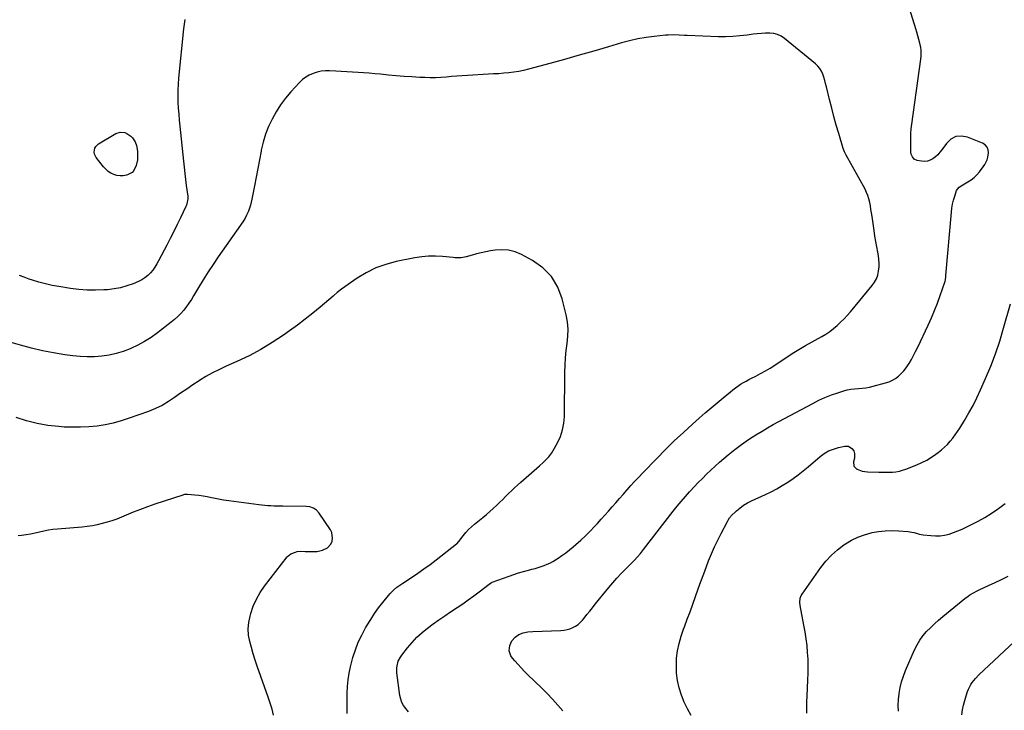
# Model space of a CAD drawing. Units: inches. Extents: x 1926511 to 1931854, y 416568 to 421950.
# Drawn here: x 1927038 to 1927905, y 419652 to 420261 of the extents above; entities that cross this region are included whole.
import ezdxf

# ---------------------------------------------------------------- set-up
doc = ezdxf.new("R2010")
doc.units = ezdxf.units.IN
doc.header["$MEASUREMENT"] = 0
doc.layers.add('7', color=7, linetype='Continuous')
doc.layers.add('8', color=7, linetype='Continuous')

msp = doc.modelspace()

# ---------------------------------------------------------------- linework, layer by layer
at = {"layer": '7', "color": 18}
for points in [[(1927516.25, 419651.88, 1748), (1927511.75, 419657.11, 1748), (1927507.15, 419662.25, 1748), (1927502.39, 419667.24, 1748), (1927497.53, 419672.14, 1748), (1927485.6, 419683.81, 1748), (1927482.65, 419686.76, 1748), (1927479.73, 419689.76, 1748), (1927476.89, 419692.82, 1748), (1927474.08, 419695.92, 1748), (1927471.87, 419698.42, 1748), (1927470.52, 419700.4, 1748), (1927469.08, 419704.78, 1748), (1927469.49, 419709.55, 1748), (1927471.53, 419713.78, 1748), (1927474.32, 419716.82, 1748), (1927477.63, 419719.25, 1748), (1927481.46, 419720.75, 1748), (1927485.58, 419721.55, 1748), (1927489.76, 419721.92, 1748), (1927514.67, 419722.82, 1748), (1927517.37, 419723.08, 1748), (1927520.01, 419723.56, 1748), (1927522.58, 419724.35, 1748), (1927525.1, 419725.35, 1748), (1927527.46, 419726.66, 1748), (1927529.68, 419728.16, 1748), (1927531.69, 419729.93, 1748), (1927533.54, 419731.9, 1748), (1927535.03, 419733.7, 1748), (1927537.51, 419736.71, 1748), (1927539.98, 419739.73, 1748), (1927542.44, 419742.76, 1748), (1927544.9, 419745.8, 1748), (1927556.89, 419760.7, 1748), (1927560.36, 419764.86, 1748), (1927563.93, 419768.94, 1748), (1927567.64, 419772.89, 1748), (1927571.44, 419776.76, 1748), (1927576.18, 419781.41, 1748), (1927579.14, 419784.4, 1748), (1927582.03, 419787.47, 1748), (1927584.81, 419790.64, 1748), (1927587.45, 419793.92, 1748), (1927613.58, 419827.77, 1748), (1927617.04, 419832.14, 1748), (1927620.57, 419836.46, 1748), (1927624.21, 419840.69, 1748), (1927627.92, 419844.85, 1748), (1927628.47, 419845.45, 1748), (1927631.99, 419849.25, 1748), (1927635.56, 419852.99, 1748), (1927639.19, 419856.68, 1748), (1927642.87, 419860.32, 1748), (1927646.62, 419863.89, 1748), (1927650.41, 419867.41, 1748), (1927654.27, 419870.86, 1748), (1927658.17, 419874.26, 1748), (1927661.78, 419877.33, 1748), (1927667.62, 419882.09, 1748), (1927673.61, 419886.64, 1748), (1927679.81, 419890.9, 1748), (1927686.15, 419894.97, 1748), (1927691.67, 419898.33, 1748), (1927696.54, 419901.23, 1748), (1927701.44, 419904.06, 1748), (1927706.4, 419906.79, 1748), (1927711.4, 419909.46, 1748), (1927716.41, 419912.1, 1748), (1927721.42, 419914.75, 1748), (1927726.42, 419917.42, 1748), (1927731.41, 419920.11, 1748), (1927736.27, 419922.74, 1748), (1927741.64, 419925.45, 1748), (1927747.1, 419927.94, 1748), (1927752.7, 419930.11, 1748), (1927758.38, 419932.06, 1748), (1927763.6, 419933.68, 1748), (1927766.77, 419934.53, 1748), (1927769.97, 419935.21, 1748), (1927773.21, 419935.64, 1748), (1927776.49, 419935.89, 1748), (1927779.77, 419936.12, 1748), (1927783.02, 419936.5, 1748), (1927786.25, 419937.08, 1748), (1927789.46, 419937.81, 1748), (1927800.44, 419940.68, 1748), (1927803.55, 419941.72, 1748), (1927806.52, 419943.03, 1748), (1927809.28, 419944.73, 1748), (1927811.9, 419946.7, 1748), (1927814.29, 419948.97, 1748), (1927816.53, 419951.38, 1748), (1927818.53, 419953.98, 1748), (1927820.37, 419956.72, 1748), (1927821.1, 419957.94, 1748), (1927823.14, 419961.42, 1748), (1927825.1, 419964.94, 1748), (1927826.95, 419968.52, 1748), (1927828.73, 419972.13, 1748), (1927837.97, 419991.65, 1748), (1927840.86, 419998.03, 1748), (1927843.6, 420004.48, 1748), (1927846.13, 420011.01, 1748), (1927848.51, 420017.6, 1748), (1927852.57, 420029.48, 1748), (1927852.79, 420030.18, 1748), (1927853.15, 420031.61, 1748), (1927853.58, 420034.53, 1748), (1927853.65, 420035.27, 1748), (1927858.41, 420090.99, 1748), (1927858.85, 420094.6, 1748), (1927859.45, 420098.17, 1748), (1927860.3, 420101.7, 1748), (1927861.32, 420105.19, 1748), (1927863, 420110.29, 1748), (1927865.19, 420113.18, 1748), (1927868.46, 420115.18, 1748), (1927872.87, 420117.65, 1748), (1927875.77, 420119.53, 1748), (1927878.48, 420121.61, 1748), (1927880.91, 420124.01, 1748), (1927883.16, 420126.63, 1748), (1927886.48, 420131.02, 1748), (1927887.86, 420132.99, 1748), (1927890.02, 420137.24, 1748), (1927890.52, 420139.57, 1748), (1927890.95, 420143.33, 1748), (1927890.69, 420146.05, 1748), (1927889.86, 420148.43, 1748), (1927888.17, 420150.3, 1748), (1927885.91, 420151.83, 1748), (1927872.72, 420157.18, 1748), (1927867.35, 420158.09, 1748), (1927862.36, 420157.69, 1748), (1927857.97, 420155.31, 1748), (1927853.96, 420151.62, 1748), (1927850.02, 420145.98, 1748), (1927848.3, 420143.77, 1748), (1927846.44, 420141.7, 1748), (1927844.37, 420139.84, 1748), (1927842.17, 420138.12, 1748), (1927839.78, 420136.85, 1748), (1927837.3, 420135.98, 1748), (1927834.69, 420135.73, 1748), (1927831.99, 420135.88, 1748), (1927828.25, 420136.56, 1748), (1927825.76, 420137.67, 1748), (1927824.07, 420139.83, 1748), (1927823.01, 420142.24, 1748), (1927822.75, 420143.67, 1748), (1927822.71, 420144.4, 1748), (1927822.7, 420144.76, 1748), (1927822.6, 420152.23, 1748), (1927822.63, 420156.33, 1748), (1927822.79, 420160.42, 1748), (1927823.13, 420164.49, 1748), (1927823.6, 420168.56, 1748), (1927831.43, 420225.8, 1748), (1927831.72, 420228.39, 1748), (1927831.88, 420230.99, 1748), (1927831.8, 420233.59, 1748), (1927831.39, 420236.15, 1748), (1927830.52, 420239.97, 1748), (1927829.76, 420243.15, 1748), (1927828.95, 420246.31, 1748), (1927828.07, 420249.46, 1748), (1927827.15, 420252.59, 1748), (1927816.09, 420288.48, 1748)], [(1927183.58, 420260.59, 1748), (1927182.25, 420252.49, 1748), (1927177.89, 420208.93, 1748), (1927177.48, 420203.67, 1748), (1927177.24, 420198.4, 1748), (1927177.24, 420193.14, 1748), (1927177.4, 420187.86, 1748), (1927177.72, 420182.59, 1748), (1927178.09, 420177.32, 1748), (1927178.54, 420172.06, 1748), (1927179.04, 420166.8, 1748), (1927182.21, 420135.86, 1748), (1927182.78, 420130.55, 1748), (1927183.4, 420125.24, 1748), (1927184.07, 420119.95, 1748), (1927184.77, 420114.65, 1748), (1927185.86, 420106.87, 1748), (1927186, 420105.47, 1748), (1927186.02, 420102.67, 1748), (1927185.65, 420099.89, 1748), (1927184.87, 420097.22, 1748), (1927184.32, 420095.93, 1748), (1927179.66, 420086.22, 1748), (1927176.69, 420080.11, 1748), (1927173.68, 420074.02, 1748), (1927170.62, 420067.96, 1748), (1927167.51, 420061.92, 1748), (1927160.44, 420048.31, 1748), (1927158.84, 420045.48, 1748), (1927157.1, 420042.74, 1748), (1927155.17, 420040.13, 1748), (1927153.11, 420037.6, 1748), (1927150.82, 420035.33, 1748), (1927148.36, 420033.3, 1748), (1927145.65, 420031.61, 1748), (1927142.77, 420030.16, 1748), (1927137.94, 420028.12, 1748), (1927132.44, 420026.12, 1748), (1927126.86, 420024.51, 1748), (1927121.13, 420023.45, 1748), (1927115.33, 420022.78, 1748), (1927112.26, 420022.58, 1748), (1927104.86, 420022.35, 1748), (1927097.48, 420022.44, 1748), (1927090.12, 420023.01, 1748), (1927082.77, 420023.92, 1748), (1927072.56, 420025.52, 1748), (1927066.64, 420026.6, 1748), (1927060.77, 420027.89, 1748), (1927054.97, 420029.48, 1748), (1927049.22, 420031.27, 1748), (1927046.46, 420032.21, 1748), (1927042.15, 420033.74, 1748), (1927037.88, 420035.36, 1748)], [(1927380.45, 419651.05, 1746), (1927377.98, 419654, 1746), (1927376.15, 419656.6, 1746), (1927374.65, 419659.35, 1746), (1927373.62, 419662.31, 1746), (1927372.92, 419665.42, 1746), (1927370.16, 419685.43, 1746), (1927370.02, 419689.6, 1746), (1927370.29, 419691.66, 1746), (1927371.42, 419695.69, 1746), (1927373.31, 419699.39, 1746), (1927374.51, 419701.11, 1746), (1927379.6, 419707.53, 1746), (1927383.62, 419712.24, 1746), (1927387.85, 419716.73, 1746), (1927392.4, 419720.9, 1746), (1927397.16, 419724.86, 1746), (1927402.15, 419728.61, 1746), (1927407.18, 419732.27, 1746), (1927412.29, 419735.8, 1746), (1927417.46, 419739.26, 1746), (1927423.17, 419742.98, 1746), (1927428.13, 419746.29, 1746), (1927433.02, 419749.68, 1746), (1927437.83, 419753.19, 1746), (1927442.59, 419756.77, 1746), (1927451.38, 419763.57, 1746), (1927451.7, 419763.82, 1746), (1927453.05, 419764.69, 1746), (1927453.77, 419765.04, 1746), (1927454.15, 419765.19, 1746), (1927468.96, 419770.63, 1746), (1927473.15, 419772.1, 1746), (1927477.38, 419773.49, 1746), (1927481.64, 419774.74, 1746), (1927485.93, 419775.91, 1746), (1927489.14, 419776.73, 1746), (1927491.84, 419777.46, 1746), (1927494.52, 419778.24, 1746), (1927497.18, 419779.09, 1746), (1927499.82, 419779.99, 1746), (1927502.41, 419781.01, 1746), (1927504.94, 419782.15, 1746), (1927507.38, 419783.47, 1746), (1927509.76, 419784.91, 1746), (1927512.09, 419786.43, 1746), (1927515.54, 419788.78, 1746), (1927518.92, 419791.22, 1746), (1927522.2, 419793.8, 1746), (1927525.42, 419796.47, 1746), (1927527.74, 419798.48, 1746), (1927532.01, 419802.29, 1746), (1927536.19, 419806.18, 1746), (1927540.25, 419810.2, 1746), (1927544.22, 419814.31, 1746), (1927546.79, 419817.05, 1746), (1927550.1, 419820.63, 1746), (1927553.38, 419824.24, 1746), (1927556.62, 419827.89, 1746), (1927559.82, 419831.58, 1746), (1927563, 419835.27, 1746), (1927566.2, 419838.96, 1746), (1927569.41, 419842.63, 1746), (1927572.64, 419846.29, 1746), (1927572.89, 419846.57, 1746), (1927576.28, 419850.35, 1746), (1927579.7, 419854.09, 1746), (1927583.17, 419857.79, 1746), (1927586.67, 419861.46, 1746), (1927598.99, 419874.23, 1746), (1927606.66, 419881.99, 1746), (1927614.44, 419889.62, 1746), (1927622.41, 419897.07, 1746), (1927630.49, 419904.4, 1746), (1927636.47, 419909.69, 1746), (1927641.68, 419914.25, 1746), (1927646.91, 419918.78, 1746), (1927652.18, 419923.27, 1746), (1927657.48, 419927.72, 1746), (1927663.83, 419933.01, 1746), (1927666.01, 419934.75, 1746), (1927668.23, 419936.43, 1746), (1927670.51, 419938.01, 1746), (1927672.84, 419939.54, 1746), (1927675.22, 419940.99, 1746), (1927677.62, 419942.38, 1746), (1927680.07, 419943.7, 1746), (1927682.55, 419944.98, 1746), (1927686.19, 419946.77, 1746), (1927690.46, 419948.99, 1746), (1927694.66, 419951.31, 1746), (1927698.78, 419953.79, 1746), (1927702.84, 419956.37, 1746), (1927718.27, 419966.61, 1746), (1927719.69, 419967.54, 1746), (1927722.55, 419969.36, 1746), (1927725.44, 419971.14, 1746), (1927728.37, 419972.85, 1746), (1927729.85, 419973.68, 1746), (1927744.23, 419981.66, 1746), (1927747.82, 419983.8, 1746), (1927751.3, 419986.09, 1746), (1927754.62, 419988.6, 1746), (1927757.84, 419991.26, 1746), (1927760.91, 419994.1, 1746), (1927763.89, 419997.03, 1746), (1927766.73, 420000.09, 1746), (1927769.48, 420003.25, 1746), (1927788.76, 420026.5, 1746), (1927790.77, 420029.38, 1746), (1927792.43, 420032.42, 1746), (1927793.56, 420035.69, 1746), (1927794.34, 420039.11, 1746), (1927794.73, 420043.03, 1746), (1927794.81, 420046.2, 1746), (1927794.57, 420049.36, 1746), (1927794.13, 420052.51, 1746), (1927793.5, 420055.74, 1746), (1927792.62, 420060.5, 1746), (1927791.78, 420065.28, 1746), (1927791.01, 420070.07, 1746), (1927790.29, 420074.87, 1746), (1927788.51, 420087.4, 1746), (1927788.05, 420090.48, 1746), (1927787.58, 420093.55, 1746), (1927787.07, 420096.62, 1746), (1927786.54, 420099.68, 1746), (1927785.85, 420102.69, 1746), (1927784.97, 420105.63, 1746), (1927783.8, 420108.46, 1746), (1927782.43, 420111.23, 1746), (1927765.69, 420141.26, 1746), (1927765.32, 420141.95, 1746), (1927764.27, 420144.06, 1746), (1927763.17, 420146.99, 1746), (1927759.19, 420160.3, 1746), (1927757.03, 420167.72, 1746), (1927754.96, 420175.17, 1746), (1927753, 420182.65, 1746), (1927751.12, 420190.15, 1746), (1927748.38, 420201.49, 1746), (1927747.67, 420204.28, 1746), (1927746.9, 420207.06, 1746), (1927746.06, 420209.81, 1746), (1927745.17, 420212.56, 1746), (1927744.03, 420215.15, 1746), (1927742.64, 420217.56, 1746), (1927740.87, 420219.7, 1746), (1927738.83, 420221.66, 1746), (1927711.35, 420244.02, 1746), (1927708.4, 420245.96, 1746), (1927705.28, 420247.46, 1746), (1927701.93, 420248.31, 1746), (1927698.42, 420248.72, 1746), (1927694.79, 420248.69, 1746), (1927691.16, 420248.53, 1746), (1927687.54, 420248.2, 1746), (1927683.94, 420247.75, 1746), (1927678.57, 420246.95, 1746), (1927672.28, 420246.19, 1746), (1927665.98, 420245.66, 1746), (1927659.65, 420245.49, 1746), (1927653.32, 420245.55, 1746), (1927625.77, 420246.57, 1746), (1927623.39, 420246.67, 1746), (1927618.63, 420246.89, 1746), (1927613.86, 420247.08, 1746), (1927609.11, 420246.97, 1746), (1927606.74, 420246.78, 1746), (1927596.82, 420245.77, 1746), (1927589.54, 420244.82, 1746), (1927582.3, 420243.6, 1746), (1927575.14, 420241.98, 1746), (1927568.04, 420240.09, 1746), (1927556.44, 420236.65, 1746), (1927543.56, 420232.89, 1746), (1927530.67, 420229.18, 1746), (1927517.75, 420225.56, 1746), (1927504.82, 420221.99, 1746), (1927486.07, 420216.9, 1746), (1927481.76, 420215.85, 1746), (1927477.43, 420214.95, 1746), (1927473.06, 420214.28, 1746), (1927468.66, 420213.76, 1746), (1927464.24, 420213.37, 1746), (1927459.82, 420213.02, 1746), (1927455.39, 420212.73, 1746), (1927450.96, 420212.46, 1746), (1927432.48, 420211.47, 1746), (1927427.76, 420211.18, 1746), (1927423.04, 420210.86, 1746), (1927418.33, 420210.47, 1746), (1927413.62, 420210.04, 1746), (1927408.92, 420209.68, 1746), (1927404.21, 420209.46, 1746), (1927399.49, 420209.44, 1746), (1927394.77, 420209.56, 1746), (1927390.36, 420209.76, 1746), (1927383.43, 420210.13, 1746), (1927376.52, 420210.59, 1746), (1927369.61, 420211.15, 1746), (1927362.7, 420211.79, 1746), (1927355.65, 420212.51, 1746), (1927350.75, 420212.98, 1746), (1927345.84, 420213.42, 1746), (1927340.93, 420213.8, 1746), (1927336.02, 420214.15, 1746), (1927331.1, 420214.46, 1746), (1927326.19, 420214.74, 1746), (1927321.27, 420215, 1746), (1927316.35, 420215.24, 1746), (1927310.87, 420215.49, 1746), (1927307.19, 420215.44, 1746), (1927303.54, 420215.1, 1746), (1927299.97, 420214.34, 1746), (1927296.43, 420213.29, 1746), (1927293.09, 420211.79, 1746), (1927289.94, 420209.99, 1746), (1927287.08, 420207.76, 1746), (1927284.42, 420205.23, 1746), (1927276.89, 420196.94, 1746), (1927272.19, 420191.34, 1746), (1927267.81, 420185.52, 1746), (1927263.89, 420179.37, 1746), (1927260.29, 420173.01, 1746), (1927257.23, 420166.38, 1746), (1927254.56, 420159.61, 1746), (1927252.48, 420152.64, 1746), (1927250.79, 420145.53, 1746), (1927250.64, 420144.7, 1746), (1927249.17, 420137.07, 1746), (1927247.71, 420129.44, 1746), (1927246.24, 420121.82, 1746), (1927244.78, 420114.19, 1746), (1927242.51, 420102.43, 1746), (1927241.92, 420099.79, 1746), (1927241.23, 420097.17, 1746), (1927240.38, 420094.6, 1746), (1927239.43, 420092.06, 1746), (1927237.89, 420088.39, 1746), (1927236.56, 420085.83, 1746), (1927235.02, 420083.37, 1746), (1927232.58, 420079.77, 1746), (1927212.97, 420051.77, 1746), (1927208.43, 420045.12, 1746), (1927203.99, 420038.41, 1746), (1927199.7, 420031.6, 1746), (1927195.52, 420024.72, 1746), (1927191.25, 420017.51, 1746), (1927189.21, 420014.24, 1746), (1927187.09, 420011.02, 1746), (1927184.84, 420007.89, 1746), (1927182.5, 420004.82, 1746), (1927179.99, 420001.9, 1746), (1927177.36, 419999.12, 1746), (1927174.52, 419996.53, 1746), (1927171.55, 419994.09, 1746), (1927159.33, 419984.75, 1746), (1927153.77, 419980.81, 1746), (1927148.05, 419977.17, 1746), (1927142.07, 419973.95, 1746), (1927135.92, 419971.02, 1746), (1927135.27, 419970.73, 1746), (1927129.25, 419968.45, 1746), (1927123.13, 419966.53, 1746), (1927116.86, 419965.18, 1746), (1927110.49, 419964.21, 1746), (1927104.05, 419963.76, 1746), (1927097.62, 419963.62, 1746), (1927091.19, 419963.95, 1746), (1927084.77, 419964.59, 1746), (1927077.81, 419965.54, 1746), (1927067.96, 419967.11, 1746), (1927058.17, 419968.98, 1746), (1927048.47, 419971.29, 1746), (1927038.84, 419973.89, 1746), (1927026.53, 419977.51, 1746)], [(1927326.45, 419649.81, 1744), (1927326.34, 419655.72, 1744), (1927326.34, 419661.62, 1744), (1927326.53, 419667.52, 1744), (1927326.85, 419673.42, 1744), (1927327.43, 419679.28, 1744), (1927328.26, 419685.11, 1744), (1927329.44, 419690.87, 1744), (1927330.86, 419696.59, 1744), (1927331.52, 419698.95, 1744), (1927333.7, 419705.72, 1744), (1927336.23, 419712.33, 1744), (1927339.25, 419718.74, 1744), (1927342.61, 419725, 1744), (1927344, 419727.37, 1744), (1927347.2, 419732.55, 1744), (1927350.54, 419737.63, 1744), (1927354.1, 419742.56, 1744), (1927357.8, 419747.39, 1744), (1927362.83, 419753.65, 1744), (1927364.17, 419755.23, 1744), (1927367.07, 419758.19, 1744), (1927370.24, 419760.87, 1744), (1927373.59, 419763.33, 1744), (1927375.31, 419764.48, 1744), (1927383.01, 419769.44, 1744), (1927388.55, 419773.13, 1744), (1927394.03, 419776.91, 1744), (1927399.4, 419780.84, 1744), (1927404.69, 419784.87, 1744), (1927422.68, 419798.94, 1744), (1927422.96, 419799.18, 1744), (1927424.68, 419801.18, 1744), (1927428.62, 419806.23, 1744), (1927430.91, 419808.96, 1744), (1927433.31, 419811.58, 1744), (1927435.89, 419814.03, 1744), (1927438.58, 419816.37, 1744), (1927445.97, 419822.35, 1744), (1927448.99, 419824.85, 1744), (1927451.96, 419827.41, 1744), (1927454.86, 419830.04, 1744), (1927458.13, 419833.11, 1744), (1927460.75, 419835.64, 1744), (1927463.36, 419838.18, 1744), (1927465.95, 419840.73, 1744), (1927468.54, 419843.3, 1744), (1927471.15, 419845.84, 1744), (1927473.79, 419848.35, 1744), (1927476.47, 419850.81, 1744), (1927479.18, 419853.24, 1744), (1927495.65, 419867.71, 1744), (1927499.07, 419870.79, 1744), (1927500.74, 419872.37, 1744), (1927503.96, 419875.64, 1744), (1927506.71, 419879.27, 1744), (1927507.9, 419881.22, 1744), (1927511.65, 419888.05, 1744), (1927514.18, 419893.6, 1744), (1927516.13, 419899.3, 1744), (1927517.22, 419905.23, 1744), (1927517.73, 419911.31, 1744), (1927518.07, 419950.11, 1744), (1927518.27, 419956.5, 1744), (1927518.66, 419962.87, 1744), (1927519.33, 419969.22, 1744), (1927520.18, 419975.55, 1744), (1927520.79, 419981.86, 1744), (1927520.92, 419988.15, 1744), (1927520.3, 419994.41, 1744), (1927519.2, 420000.65, 1744), (1927515.85, 420014.68, 1744), (1927511.85, 420025.12, 1744), (1927506.39, 420034.43, 1744), (1927498.74, 420042.05, 1744), (1927489.64, 420048.54, 1744), (1927479.84, 420053.74, 1744), (1927474.26, 420056.03, 1744), (1927468.55, 420057.55, 1744), (1927462.66, 420057.93, 1744), (1927456.64, 420057.54, 1744), (1927452.67, 420056.89, 1744), (1927448.55, 420056.14, 1744), (1927444.46, 420055.29, 1744), (1927440.4, 420054.29, 1744), (1927436.36, 420053.2, 1744), (1927431.07, 420051.66, 1744), (1927429.69, 420051.32, 1744), (1927426.89, 420050.92, 1744), (1927424.04, 420050.87, 1744), (1927421.19, 420051, 1744), (1927419.77, 420051.11, 1744), (1927410.36, 420051.98, 1744), (1927404.25, 420052.29, 1744), (1927398.16, 420052.24, 1744), (1927392.09, 420051.67, 1744), (1927386.04, 420050.74, 1744), (1927369.59, 420047.51, 1744), (1927360.45, 420045.1, 1744), (1927351.61, 420041.97, 1744), (1927343.23, 420037.76, 1744), (1927335.17, 420032.82, 1744), (1927321.5, 420023.22, 1744), (1927317.67, 420020.25, 1744), (1927314.9, 420017.88, 1744), (1927313.97, 420017.09, 1744), (1927302.76, 420007.57, 1744), (1927296.16, 420002.11, 1744), (1927289.47, 419996.78, 1744), (1927282.64, 419991.62, 1744), (1927275.72, 419986.58, 1744), (1927270.28, 419982.72, 1744), (1927260.46, 419976.21, 1744), (1927250.4, 419970.11, 1744), (1927239.99, 419964.63, 1744), (1927229.34, 419959.57, 1744), (1927220.02, 419955.48, 1744), (1927213.94, 419952.63, 1744), (1927207.95, 419949.6, 1744), (1927202.11, 419946.29, 1744), (1927196.37, 419942.8, 1744), (1927196.07, 419942.61, 1744), (1927190.59, 419939.02, 1744), (1927185.15, 419935.37, 1744), (1927179.77, 419931.63, 1744), (1927174.44, 419927.83, 1744), (1927169.01, 419924.23, 1744), (1927163.4, 419920.95, 1744), (1927157.54, 419918.17, 1744), (1927151.5, 419915.7, 1744), (1927134.39, 419909.56, 1744), (1927127.47, 419907.33, 1744), (1927120.48, 419905.41, 1744), (1927113.38, 419903.94, 1744), (1927106.2, 419902.79, 1744), (1927098.97, 419902.08, 1744), (1927091.72, 419901.65, 1744), (1927084.46, 419901.65, 1744), (1927077.19, 419901.92, 1744), (1927072.43, 419902.24, 1744), (1927062.86, 419903.3, 1744), (1927053.4, 419904.88, 1744), (1927044.1, 419907.26, 1744), (1927034.93, 419910.17, 1744)], [(1927261.59, 419648.13, 1742), (1927260.27, 419653.53, 1742), (1927258.7, 419658.87, 1742), (1927256.95, 419664.16, 1742), (1927247.3, 419691.25, 1742), (1927245.45, 419696.68, 1742), (1927243.69, 419702.15, 1742), (1927242.09, 419707.66, 1742), (1927240.59, 419713.2, 1742), (1927239.64, 419718.76, 1742), (1927239.27, 419724.31, 1742), (1927239.78, 419729.85, 1742), (1927240.89, 419735.38, 1742), (1927241.52, 419737.6, 1742), (1927243.76, 419744.06, 1742), (1927246.46, 419750.29, 1742), (1927249.85, 419756.17, 1742), (1927253.7, 419761.82, 1742), (1927273.49, 419787.57, 1742), (1927273.83, 419787.98, 1742), (1927276.75, 419790.17, 1742), (1927280.95, 419791.85, 1742), (1927282.33, 419792.28, 1742), (1927285.15, 419792.67, 1742), (1927289.5, 419792.28, 1742), (1927289.89, 419792.2, 1742), (1927290.09, 419792.19, 1742), (1927297.7, 419792.22, 1742), (1927300.13, 419792.38, 1742), (1927304.83, 419793.4, 1742), (1927309.1, 419795.48, 1742), (1927312.06, 419798.84, 1742), (1927313.19, 419801.5, 1742), (1927313.6, 419804.06, 1742), (1927312.87, 419808.95, 1742), (1927311.73, 419811.28, 1742), (1927301.67, 419826.16, 1742), (1927299.49, 419828.63, 1742), (1927296.75, 419830.45, 1742), (1927293.63, 419831.56, 1742), (1927290.33, 419831.96, 1742), (1927269.87, 419832.08, 1742), (1927267.19, 419832.11, 1742), (1927264.51, 419832.17, 1742), (1927261.84, 419832.27, 1742), (1927259.17, 419832.39, 1742), (1927256.5, 419832.57, 1742), (1927253.83, 419832.78, 1742), (1927251.17, 419833.06, 1742), (1927248.51, 419833.37, 1742), (1927226.75, 419836.23, 1742), (1927222.2, 419836.88, 1742), (1927217.66, 419837.6, 1742), (1927213.14, 419838.42, 1742), (1927208.63, 419839.31, 1742), (1927206.88, 419839.67, 1742), (1927203.24, 419840.37, 1742), (1927199.59, 419840.99, 1742), (1927195.92, 419841.5, 1742), (1927192.24, 419841.93, 1742), (1927185.95, 419842.56, 1742), (1927185.41, 419842.59, 1742), (1927183.24, 419842.4, 1742), (1927182.18, 419842.14, 1742), (1927181.65, 419841.98, 1742), (1927157, 419833.86, 1742), (1927150.64, 419831.67, 1742), (1927144.32, 419829.37, 1742), (1927138.05, 419826.92, 1742), (1927131.83, 419824.35, 1742), (1927127.68, 419822.57, 1742), (1927123.54, 419820.91, 1742), (1927119.34, 419819.38, 1742), (1927115.08, 419818.04, 1742), (1927110.78, 419816.83, 1742), (1927106.43, 419815.83, 1742), (1927102.05, 419814.97, 1742), (1927097.63, 419814.34, 1742), (1927093.19, 419813.86, 1742), (1927071.27, 419812.06, 1742), (1927067.3, 419811.62, 1742), (1927063.34, 419811.05, 1742), (1927059.43, 419810.28, 1742), (1927055.53, 419809.37, 1742), (1927051.64, 419808.43, 1742), (1927047.73, 419807.6, 1742), (1927043.78, 419806.93, 1742), (1927039.82, 419806.36, 1742), (1927036.78, 419805.99, 1742)], [(1927731.14, 419650.05, 1752), (1927731.06, 419655.01, 1752), (1927731.15, 419659.97, 1752), (1927731.33, 419664.93, 1752), (1927732.1, 419679.17, 1752), (1927732.31, 419685.24, 1752), (1927732.37, 419691.31, 1752), (1927732.19, 419697.38, 1752), (1927731.86, 419703.44, 1752), (1927731.3, 419709.49, 1752), (1927730.59, 419715.52, 1752), (1927729.67, 419721.52, 1752), (1927728.6, 419727.5, 1752), (1927725.23, 419744.62, 1752), (1927724.92, 419747.28, 1752), (1927725.3, 419751.25, 1752), (1927726.25, 419753.69, 1752), (1927726.93, 419754.83, 1752), (1927743.56, 419778.33, 1752), (1927747.97, 419783.89, 1752), (1927752.73, 419789.09, 1752), (1927758.03, 419793.74, 1752), (1927763.68, 419798.03, 1752), (1927765.12, 419799, 1752), (1927770.47, 419802.2, 1752), (1927776.01, 419804.96, 1752), (1927781.82, 419807.08, 1752), (1927787.82, 419808.77, 1752), (1927788.59, 419808.94, 1752), (1927794.37, 419809.94, 1752), (1927800.16, 419810.59, 1752), (1927806, 419810.72, 1752), (1927811.85, 419810.49, 1752), (1927820.21, 419809.78, 1752), (1927821.9, 419809.58, 1752), (1927825.21, 419808.94, 1752), (1927828.47, 419808.04, 1752), (1927830.12, 419807.64, 1752), (1927833.46, 419807.09, 1752), (1927840.43, 419806.25, 1752), (1927844.47, 419806.02, 1752), (1927848.47, 419806.13, 1752), (1927852.43, 419806.74, 1752), (1927856.36, 419807.68, 1752), (1927860.23, 419808.98, 1752), (1927864.05, 419810.39, 1752), (1927867.8, 419811.99, 1752), (1927871.5, 419813.71, 1752), (1927876.09, 419815.97, 1752), (1927881.97, 419819.03, 1752), (1927887.75, 419822.27, 1752), (1927893.38, 419825.77, 1752), (1927898.91, 419829.44, 1752), (1927900, 419830.19, 1752), (1927905.65, 419834.69, 1752)], [(1927811.84, 419651.73, 1754), (1927811.66, 419656.85, 1754), (1927811.88, 419661.98, 1754), (1927812.38, 419667.1, 1754), (1927812.41, 419667.34, 1754), (1927813.33, 419672.52, 1754), (1927814.54, 419677.62, 1754), (1927816.16, 419682.61, 1754), (1927818.06, 419687.52, 1754), (1927825.98, 419705.72, 1754), (1927828.13, 419710.04, 1754), (1927830.56, 419714.17, 1754), (1927833.4, 419718.04, 1754), (1927836.52, 419721.72, 1754), (1927839.92, 419725.19, 1754), (1927843.41, 419728.57, 1754), (1927847.03, 419731.81, 1754), (1927850.73, 419734.95, 1754), (1927870.18, 419750.79, 1754), (1927873.16, 419753.05, 1754), (1927874.71, 419754.09, 1754), (1927877.9, 419756.04, 1754), (1927881.2, 419757.79, 1754), (1927882.88, 419758.6, 1754), (1927891.08, 419762.35, 1754), (1927896.87, 419765.04, 1754), (1927902.63, 419767.78, 1754), (1927908.35, 419770.6, 1754)], [(1927867.57, 419648.59, 1756), (1927868.31, 419652.79, 1756), (1927869.18, 419656.95, 1756), (1927870.26, 419661.06, 1756), (1927871.48, 419665.14, 1756), (1927872.71, 419668.94, 1756), (1927873.5, 419671.05, 1756), (1927875.52, 419675.06, 1756), (1927876.74, 419676.96, 1756), (1927879.54, 419680.51, 1756), (1927882.69, 419683.75, 1756), (1927918.27, 419717.03, 1756)]]:
    msp.add_polyline3d(points, dxfattribs=at)
at = {"layer": '8', "color": 18}
for points in [[(1927126.59, 420161.59, 1750), (1927130.59, 420161.2, 1750), (1927132.52, 420160.38, 1750), (1927135.87, 420158.01, 1750), (1927137.28, 420156.45, 1750), (1927139.73, 420153.05, 1750), (1927140.99, 420149.66, 1750), (1927141.22, 420148.36, 1750), (1927141.72, 420144.6, 1750), (1927141.82, 420142.71, 1750), (1927141.84, 420139.57, 1750), (1927141.67, 420137.08, 1750), (1927140.68, 420132.23, 1750), (1927138.65, 420127.79, 1750), (1927137.16, 420126.05, 1750), (1927133.05, 420123.85, 1750), (1927132, 420123.57, 1750), (1927129.22, 420123.11, 1750), (1927126.45, 420123.01, 1750), (1927123.72, 420123.45, 1750), (1927121, 420124.24, 1750), (1927118.45, 420125.52, 1750), (1927116.06, 420127.02, 1750), (1927113.94, 420128.87, 1750), (1927111.98, 420130.96, 1750), (1927105.42, 420139.15, 1750), (1927103.87, 420142.23, 1750), (1927103.65, 420143.92, 1750), (1927104.23, 420147.35, 1750), (1927104.99, 420148.86, 1750), (1927107.49, 420151.21, 1750), (1927122.79, 420160.31, 1750), (1927126.59, 420161.59, 1750)], [(1927629.25, 419648.05, 1750), (1927625.97, 419653.79, 1750), (1927623.06, 419659.69, 1750), (1927620.7, 419665.83, 1750), (1927618.72, 419672.14, 1750), (1927617.37, 419678.59, 1750), (1927616.48, 419685.09, 1750), (1927616.27, 419691.65, 1750), (1927616.52, 419698.25, 1750), (1927617.39, 419704.83, 1750), (1927618.62, 419711.31, 1750), (1927620.38, 419717.67, 1750), (1927622.51, 419723.95, 1750), (1927623.31, 419726.05, 1750), (1927625.83, 419732.67, 1750), (1927628.31, 419739.3, 1750), (1927630.72, 419745.96, 1750), (1927633.1, 419752.63, 1750), (1927635.47, 419759.3, 1750), (1927637.88, 419765.96, 1750), (1927640.35, 419772.6, 1750), (1927642.85, 419779.22, 1750), (1927644.68, 419784, 1750), (1927647.16, 419790.17, 1750), (1927649.79, 419796.28, 1750), (1927652.64, 419802.29, 1750), (1927655.62, 419808.24, 1750), (1927661.15, 419818.78, 1750), (1927661.83, 419820.03, 1750), (1927662.94, 419821.84, 1750), (1927663.83, 419822.94, 1750), (1927664.32, 419823.44, 1750), (1927669.16, 419828, 1750), (1927672.2, 419830.6, 1750), (1927675.39, 419832.98, 1750), (1927678.8, 419835.03, 1750), (1927682.36, 419836.87, 1750), (1927694.63, 419842.46, 1750), (1927699.7, 419844.91, 1750), (1927704.69, 419847.5, 1750), (1927709.55, 419850.32, 1750), (1927714.34, 419853.28, 1750), (1927718.99, 419856.44, 1750), (1927723.56, 419859.73, 1750), (1927727.98, 419863.2, 1750), (1927732.32, 419866.79, 1750), (1927742.76, 419875.81, 1750), (1927746.44, 419878.53, 1750), (1927750.32, 419880.84, 1750), (1927754.51, 419882.54, 1750), (1927758.89, 419883.84, 1750), (1927764.72, 419885.08, 1750), (1927767.76, 419884.99, 1750), (1927770.85, 419883.09, 1750), (1927772.4, 419880.99, 1750), (1927773.12, 419878.48, 1750), (1927772.97, 419874.43, 1750), (1927772.18, 419871.18, 1750), (1927772.53, 419867.37, 1750), (1927775.28, 419864.7, 1750), (1927775.39, 419864.65, 1750), (1927779.93, 419863.15, 1750), (1927784.67, 419862.53, 1750), (1927794.43, 419862.21, 1750), (1927797.47, 419862.15, 1750), (1927800.51, 419862.13, 1750), (1927803.56, 419862.18, 1750), (1927806.6, 419862.28, 1750), (1927809.61, 419862.57, 1750), (1927812.58, 419863.04, 1750), (1927815.49, 419863.81, 1750), (1927818.35, 419864.78, 1750), (1927827.99, 419868.57, 1750), (1927832.43, 419870.52, 1750), (1927836.73, 419872.7, 1750), (1927840.85, 419875.22, 1750), (1927844.85, 419877.96, 1750), (1927846.86, 419879.47, 1750), (1927849.67, 419881.72, 1750), (1927852.37, 419884.09, 1750), (1927854.9, 419886.64, 1750), (1927857.32, 419889.31, 1750), (1927859.59, 419892.11, 1750), (1927861.78, 419894.98, 1750), (1927863.83, 419897.95, 1750), (1927865.79, 419900.98, 1750), (1927869.96, 419907.73, 1750), (1927873.81, 419914.26, 1750), (1927877.47, 419920.89, 1750), (1927880.86, 419927.66, 1750), (1927884.06, 419934.52, 1750), (1927888.49, 419944.56, 1750), (1927893.02, 419955.45, 1750), (1927897.24, 419966.45, 1750), (1927900.98, 419977.63, 1750), (1927904.41, 419988.91, 1750), (1927910.4, 420010.3, 1750)]]:
    msp.add_polyline3d(points, dxfattribs=at)

doc.saveas('drawing.dxf')
